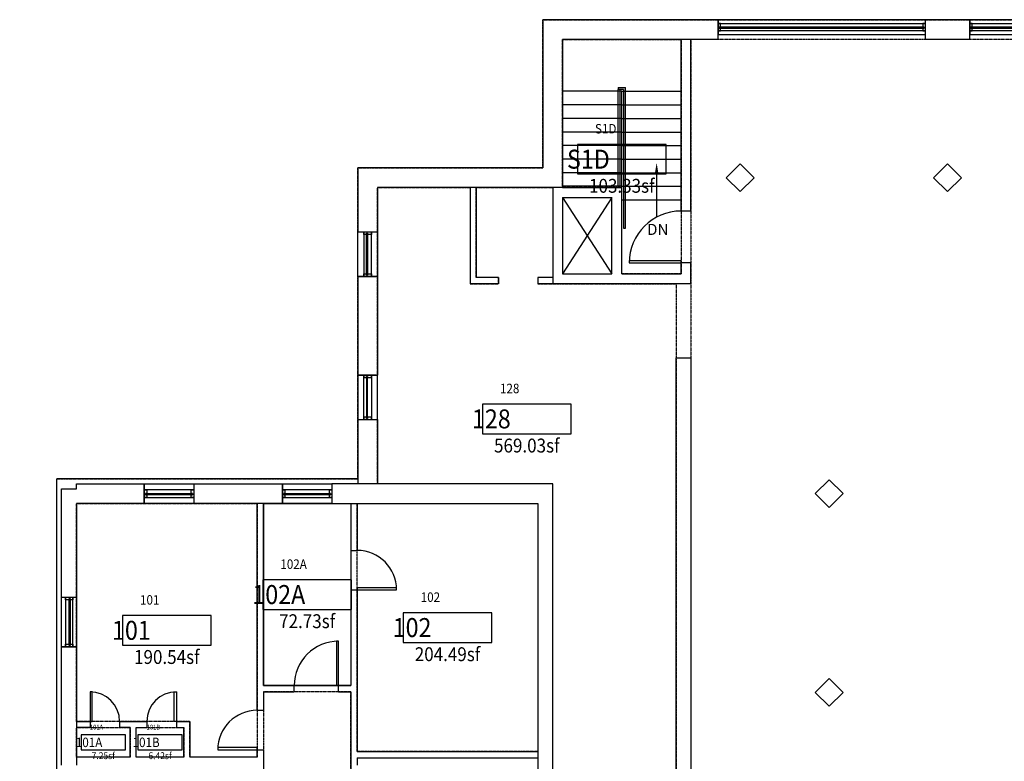
# Model space of a CAD drawing. Units: inches. Extents: x 127 to 2285, y -21 to 1158.
# Drawn here: x 352 to 1150, y 557 to 1158 of the extents above; entities that cross this region are included whole.
import ezdxf
from ezdxf.enums import TextEntityAlignment as Align

# ---------------------------------------------------------------- set-up
doc = ezdxf.new("R2010")
doc.units = ezdxf.units.IN
doc.header["$LTSCALE"] = 0.5
doc.header["$MEASUREMENT"] = 0
doc.linetypes.add('CENTER', pattern=[2, 1.25, -0.25, 0.25, -0.25])
for name, color, linetype in [('SP-AREA', 250, 'CENTER'), ('SP-DOOR', 5, 'Continuous'), ('SP-GROSS', 30, 'CENTER'), ('SP-RMBX', 7, 'Continuous'), ('SP-RMDR', 7, 'Continuous'), ('SP-RMNO', 7, 'Continuous'), ('SP-ROOM', 7, 'Continuous'), ('SP-STAIRS', 1, 'Continuous'), ('SP-VPEN', 7, 'Continuous'), ('SP-WALL', 7, 'Continuous'), ('SP-WINDOW', 6, 'Continuous')]:
    doc.layers.add(name, color=color, linetype=linetype)
doc.styles.add('FORDIMS', font='simplex.shx')
doc.styles.add('RomanS', font='romans.shx')

# ---------------------------------------------------------------- blocks, each defined once
blk = doc.blocks.new('FMGRM1-flat-15')
at = {"layer": 'SP-RMDR', "style": 'RomanS', "width": 0.9}
blk.add_attdef('RMDOOR', (-10.86, 10.41), '', height=3.84, dxfattribs=at)
at = {"layer": 'SP-ROOM', "style": 'RomanS', "width": 0.9}
for tag, p in [('DATA1', (0, -21.26)), ('DATA2', (0, -28.92)), ('DATA3', (0, -36.57)), ('DATA4', (0, -44.22)), ('DATA5', (0, -51.87))]:
    blk.add_attdef(tag, text='', height=5.62, dxfattribs=at).set_placement(p, align=Align.CENTER)
at = {"linetype": 'Continuous'}
blk.add_wipeout([(-18, -6), (18, -6), (18, 6), (-18, 6)], dxfattribs=at).dxf.layer = 'SP-ROOM'
at = {"layer": 'SP-RMBX', "color": 255}
blk.add_lwpolyline([(-18, -6), (18, -6), (18, 6), (-18, 6)], close=True, dxfattribs=at)
at = {"layer": 'SP-RMNO', "style": 'RomanS', "width": 0.9}
blk.add_attdef('RMNUMB', (-22.22, -3.84), '', height=7.68, dxfattribs=at)
at = {"layer": 'SP-ROOM', "style": 'RomanS', "width": 0.9}
blk.add_attdef('RMAREA', text='', height=5.62, dxfattribs=at).set_placement((0, -13.61), align=Align.CENTER)
blk = doc.blocks.new('FMGRM1-flat-16')
at = {"layer": 'SP-RMDR', "style": 'RomanS', "width": 0.9}
blk.add_attdef('RMDOOR', (-10.86, 10.41), '', height=3.84, dxfattribs=at)
at = {"layer": 'SP-ROOM', "style": 'RomanS', "width": 0.9}
for tag, p in [('DATA1', (0, -21.26)), ('DATA2', (0, -28.92)), ('DATA3', (0, -36.57)), ('DATA4', (0, -44.22)), ('DATA5', (0, -51.87))]:
    blk.add_attdef(tag, text='', height=5.62, dxfattribs=at).set_placement(p, align=Align.CENTER)
at = {"linetype": 'Continuous'}
blk.add_wipeout([(-18, -6), (18, -6), (18, 6), (-18, 6)], dxfattribs=at).dxf.layer = 'SP-ROOM'
at = {"layer": 'SP-RMBX', "color": 255}
blk.add_lwpolyline([(-18, -6), (18, -6), (18, 6), (-18, 6)], close=True, dxfattribs=at)
at = {"layer": 'SP-RMNO', "style": 'RomanS', "width": 0.9}
blk.add_attdef('RMNUMB', (-22.22, -3.84), '', height=7.68, dxfattribs=at)
at = {"layer": 'SP-ROOM', "style": 'RomanS', "width": 0.9}
blk.add_attdef('RMAREA', text='', height=5.62, dxfattribs=at).set_placement((0, -13.61), align=Align.CENTER)
blk = doc.blocks.new('FMGRM1-flat-26')
at = {"layer": 'SP-RMDR', "style": 'RomanS', "width": 0.9}
blk.add_attdef('RMDOOR', (-21.72, 20.82), '', height=7.68, dxfattribs=at)
at = {"layer": 'SP-ROOM', "style": 'RomanS', "width": 0.9}
for tag, p in [('DATA1', (0, -42.53)), ('DATA2', (0, -57.83)), ('DATA3', (0, -73.14)), ('DATA4', (0, -88.44)), ('DATA5', (0, -103.75))]:
    blk.add_attdef(tag, text='', height=11.25, dxfattribs=at).set_placement(p, align=Align.CENTER)
at = {"linetype": 'Continuous'}
blk.add_wipeout([(-36, -12), (36, -12), (36, 12), (-36, 12)], dxfattribs=at).dxf.layer = 'SP-ROOM'
at = {"layer": 'SP-RMBX', "color": 255}
blk.add_lwpolyline([(-36, -12), (36, -12), (36, 12), (-36, 12)], close=True, dxfattribs=at)
at = {"layer": 'SP-RMNO', "style": 'RomanS', "width": 0.9}
blk.add_attdef('RMNUMB', (-44.43, -7.68), '', height=15.36, dxfattribs=at)
at = {"layer": 'SP-ROOM', "style": 'RomanS', "width": 0.9}
blk.add_attdef('RMAREA', text='', height=11.25, dxfattribs=at).set_placement((0, -27.22), align=Align.CENTER)
blk = doc.blocks.new('FMGRM1-flat-32')
at = {"layer": 'SP-RMDR', "style": 'RomanS', "width": 0.9}
blk.add_attdef('RMDOOR', (-21.72, 20.82), '', height=7.68, dxfattribs=at)
at = {"layer": 'SP-ROOM', "style": 'RomanS', "width": 0.9}
for tag, p in [('DATA1', (0, -42.53)), ('DATA2', (0, -57.83)), ('DATA3', (0, -73.14)), ('DATA4', (0, -88.44)), ('DATA5', (0, -103.75))]:
    blk.add_attdef(tag, text='', height=11.25, dxfattribs=at).set_placement(p, align=Align.CENTER)
at = {"linetype": 'Continuous'}
blk.add_wipeout([(-36, -12), (36, -12), (36, 12), (-36, 12)], dxfattribs=at).dxf.layer = 'SP-ROOM'
at = {"layer": 'SP-RMBX', "color": 255}
blk.add_lwpolyline([(-36, -12), (36, -12), (36, 12), (-36, 12)], close=True, dxfattribs=at)
at = {"layer": 'SP-RMNO', "style": 'RomanS', "width": 0.9}
blk.add_attdef('RMNUMB', (-44.43, -7.68), '', height=15.36, dxfattribs=at)
at = {"layer": 'SP-ROOM', "style": 'RomanS', "width": 0.9}
blk.add_attdef('RMAREA', text='', height=11.25, dxfattribs=at).set_placement((0, -27.22), align=Align.CENTER)
blk = doc.blocks.new('FMGRM1-flat-44')
at = {"layer": 'SP-RMDR', "style": 'RomanS', "width": 0.9}
blk.add_attdef('RMDOOR', (-21.72, 20.82), '', height=7.68, dxfattribs=at)
at = {"layer": 'SP-ROOM', "style": 'RomanS', "width": 0.9}
for tag, p in [('DATA1', (0, -42.53)), ('DATA2', (0, -57.83)), ('DATA3', (0, -73.14)), ('DATA4', (0, -88.44)), ('DATA5', (0, -103.75))]:
    blk.add_attdef(tag, text='', height=11.25, dxfattribs=at).set_placement(p, align=Align.CENTER)
at = {"linetype": 'Continuous'}
blk.add_wipeout([(-36, -12), (36, -12), (36, 12), (-36, 12)], dxfattribs=at).dxf.layer = 'SP-ROOM'
at = {"layer": 'SP-RMBX', "color": 255}
blk.add_lwpolyline([(-36, -12), (36, -12), (36, 12), (-36, 12)], close=True, dxfattribs=at)
at = {"layer": 'SP-RMNO', "style": 'RomanS', "width": 0.9}
blk.add_attdef('RMNUMB', (-44.43, -7.68), '', height=15.36, dxfattribs=at)
at = {"layer": 'SP-ROOM', "style": 'RomanS', "width": 0.9}
blk.add_attdef('RMAREA', text='', height=11.25, dxfattribs=at).set_placement((0, -27.22), align=Align.CENTER)
blk = doc.blocks.new('FMGRM1-flat-45')
at = {"layer": 'SP-RMDR', "style": 'RomanS', "width": 0.9}
blk.add_attdef('RMDOOR', (-21.72, 20.82), '', height=7.68, dxfattribs=at)
at = {"layer": 'SP-ROOM', "style": 'RomanS', "width": 0.9}
for tag, p in [('DATA1', (0, -42.53)), ('DATA2', (0, -57.83)), ('DATA3', (0, -73.14)), ('DATA4', (0, -88.44)), ('DATA5', (0, -103.75))]:
    blk.add_attdef(tag, text='', height=11.25, dxfattribs=at).set_placement(p, align=Align.CENTER)
at = {"linetype": 'Continuous'}
blk.add_wipeout([(-36, -12), (36, -12), (36, 12), (-36, 12)], dxfattribs=at).dxf.layer = 'SP-ROOM'
at = {"layer": 'SP-RMBX', "color": 255}
blk.add_lwpolyline([(-36, -12), (36, -12), (36, 12), (-36, 12)], close=True, dxfattribs=at)
at = {"layer": 'SP-RMNO', "style": 'RomanS', "width": 0.9}
blk.add_attdef('RMNUMB', (-44.43, -7.68), '', height=15.36, dxfattribs=at)
at = {"layer": 'SP-ROOM', "style": 'RomanS', "width": 0.9}
blk.add_attdef('RMAREA', text='', height=11.25, dxfattribs=at).set_placement((0, -27.22), align=Align.CENTER)
blk = doc.blocks.new('FMGRM1-flat-46')
at = {"layer": 'SP-RMDR', "style": 'RomanS', "width": 0.9}
blk.add_attdef('RMDOOR', (-21.72, 20.82), '', height=7.68, dxfattribs=at)
at = {"layer": 'SP-ROOM', "style": 'RomanS', "width": 0.9}
for tag, p in [('DATA1', (0, -42.53)), ('DATA2', (0, -57.83)), ('DATA3', (0, -73.14)), ('DATA4', (0, -88.44)), ('DATA5', (0, -103.75))]:
    blk.add_attdef(tag, text='', height=11.25, dxfattribs=at).set_placement(p, align=Align.CENTER)
at = {"linetype": 'Continuous'}
blk.add_wipeout([(-36, -12), (36, -12), (36, 12), (-36, 12)], dxfattribs=at).dxf.layer = 'SP-ROOM'
at = {"layer": 'SP-RMBX', "color": 255}
blk.add_lwpolyline([(-36, -12), (36, -12), (36, 12), (-36, 12)], close=True, dxfattribs=at)
at = {"layer": 'SP-RMNO', "style": 'RomanS', "width": 0.9}
blk.add_attdef('RMNUMB', (-44.43, -7.68), '', height=15.36, dxfattribs=at)
at = {"layer": 'SP-ROOM', "style": 'RomanS', "width": 0.9}
blk.add_attdef('RMAREA', text='', height=11.25, dxfattribs=at).set_placement((0, -27.22), align=Align.CENTER)
blk = doc.blocks.new('X-WHITNEY HALL-FIRST FLOOR PLAN$0$A$C529B7057-flat-1')
at = {"layer": 'SP-WINDOW'}
for points in [[(34, 7), (32, 7), (-4, 7), (-6, 7), (-6, 12), (34, 12)], [(-4, 4), (-5, 4), (-5, 3.02), (-4, 3.02), (-4, 1), (-6, 1), (-6, 7), (-4, 7)], [(34, -4), (-6, -4), (-6, 1), (-4, 1), (32, 1), (34, 1)], [(33, 3.02), (32.5, 3.02), (-4, 3.02), (-5, 3.02), (-5, 4), (33, 4)], [(34, 1), (32, 1), (32, 3.02), (33, 3.02), (33, 4), (32, 4), (32, 7), (34, 7)]]:
    blk.add_lwpolyline(points, close=True, dxfattribs=at)
blk = doc.blocks.new('X-WHITNEY HALL-FIRST FLOOR PLAN$0$A$C529B7057-flat-2')
at = {"layer": 'SP-WINDOW'}
for points in [[(34, 7), (32, 7), (-4, 7), (-6, 7), (-6, 12), (34, 12)], [(-4, 4), (-5, 4), (-5, 3.02), (-4, 3.02), (-4, 1), (-6, 1), (-6, 7), (-4, 7)], [(34, -4), (-6, -4), (-6, 1), (-4, 1), (32, 1), (34, 1)], [(33, 3.02), (32.5, 3.02), (-4, 3.02), (-5, 3.02), (-5, 4), (33, 4)], [(34, 1), (32, 1), (32, 3.02), (33, 3.02), (33, 4), (32, 4), (32, 7), (34, 7)]]:
    blk.add_lwpolyline(points, close=True, dxfattribs=at)
blk = doc.blocks.new('X-WHITNEY HALL-FIRST FLOOR PLAN$0$A$C0BBF1BC0-flat-2')
at = {"layer": 'SP-WINDOW'}
for points in [[(-9, 40), (-9, 38), (-9, 2), (-9, 0), (-12, 0), (-12, 40)], [(-3, 40), (-3, 38), (-5.02, 38), (-5.02, 39), (-6, 39), (-6, 38), (-9, 38), (-9, 40)], [(0, 40), (0, 0), (-3, 0), (-3, 2), (-3, 38), (-3, 40)], [(-5.02, 39), (-5.02, 38.5), (-5.02, 2), (-5.02, 1), (-6, 1), (-6, 39)], [(-6, 2), (-6, 1), (-5.02, 1), (-5.02, 2), (-3, 2), (-3, 0), (-9, 0), (-9, 2)]]:
    blk.add_lwpolyline(points, close=True, dxfattribs=at)

msp = doc.modelspace()

# ---------------------------------------------------------------- linework, layer by layer
at = {"layer": 'SP-AREA'}
msp.add_lwpolyline([(895.94, 460.09), (1619.94, 460.09), (1619.94, 1142.09), (895.94, 1142.09)], close=True, dxfattribs=at)
at = {"layer": 'SP-AREA', "flags": 128}
msp.add_lwpolyline([(620.44, 613.59), (549.44, 613.59), (549.44, 302.09), (535.94, 302.09), (535.94, 236.09), (541.94, 236.09), (541.94, 229.09), (1073.94, 229.09), (1073.94, 231.09), (1079.94, 231.09), (1079.94, 295.09), (1074.44, 295.09), (1074.44, 297.09), (620.44, 297.09), (620.44, 613.59)], close=True, dxfattribs=at)
at = {"layer": 'SP-DOOR'}
for points in [[(845.94, 961.09), (887.94, 961.09), (887.94, 962.84), (845.94, 962.84)], [(608.69, 618.59), (610.44, 618.59), (610.44, 654.59), (608.69, 654.59)], [(512.44, 568.34), (512.44, 566.59), (544.44, 566.59), (544.44, 568.34)]]:
    msp.add_lwpolyline(points, close=True, dxfattribs=at)
for centre, radius in [((887.94, 961.09), 42), ((610.44, 618.59), 36), ((544.44, 566.59), 32)]:
    msp.add_arc(centre, radius, 90, 180, dxfattribs=at)
at = {"layer": 'SP-STAIRS'}
for p, q in [((836.94, 1103.09), (836.94, 1101.59)), ((836.94, 1103.09), (842.94, 1103.09)), ((841.44, 1101.59), (836.94, 1101.59)), ((839.94, 1100.09), (791.94, 1100.09)), ((839.94, 1100.09), (791.94, 1100.09)), ((839.94, 1100.09), (887.94, 1100.09)), ((839.94, 1089.09), (791.94, 1089.09)), ((839.94, 1089.09), (791.94, 1089.09)), ((839.94, 1089.09), (887.94, 1089.09)), ((839.94, 1078.09), (791.94, 1078.09)), ((839.94, 1078.09), (791.94, 1078.09)), ((839.94, 1078.09), (887.94, 1078.09)), ((839.94, 1012.09), (887.94, 1012.09)), ((841.44, 989.09), (842.94, 989.09))]:
    msp.add_line(p, q, dxfattribs=at)
at = {"layer": 'SP-VPEN'}
for points in [[(935.94, 1018.78), (947.25, 1030.09), (935.94, 1041.41), (924.63, 1030.09)], [(1103.94, 1018.78), (1115.25, 1030.09), (1103.94, 1041.41), (1092.63, 1030.09)], [(1007.94, 762.78), (1019.25, 774.09), (1007.94, 785.41), (996.63, 774.09)], [(1007.94, 601.78), (1019.25, 613.09), (1007.94, 624.41), (996.63, 613.09)]]:
    msp.add_lwpolyline(points, close=True, dxfattribs=at)
at = {"layer": 'SP-WALL'}
for p, q in [((775.94, 1158.09), (775.94, 1038.09)), ((917.94, 1158.09), (775.94, 1158.09)), ((775.94, 1158.09), (775.94, 1038.09)), ((917.94, 1158.09), (775.94, 1158.09)), ((917.94, 1142.09), (917.94, 1158.09)), ((917.94, 1142.09), (917.94, 1158.09)), ((1121.94, 1158.09), (1085.94, 1158.09)), ((1085.94, 1142.09), (1085.94, 1158.09)), ((1121.94, 1158.09), (1085.94, 1158.09)), ((1085.94, 1142.09), (1085.94, 1158.09)), ((1121.94, 1142.09), (1121.94, 1158.09)), ((1121.94, 1142.09), (1121.94, 1158.09)), ((791.94, 1142.09), (791.94, 1022.09)), ((917.94, 1142.09), (791.94, 1142.09)), ((791.94, 1142.09), (791.94, 1022.09)), ((917.94, 1142.09), (791.94, 1142.09)), ((887.94, 1003.09), (887.94, 1142.09)), ((895.94, 1003.09), (895.94, 1142.09)), ((1121.94, 1142.09), (1085.94, 1142.09)), ((1121.94, 1142.09), (1085.94, 1142.09)), ((625.94, 1038.09), (625.94, 986.09)), ((775.94, 1038.09), (625.94, 1038.09)), ((625.94, 1038.09), (625.94, 986.09)), ((775.94, 1038.09), (625.94, 1038.09)), ((641.94, 1022.09), (641.94, 986.09)), ((791.94, 1022.09), (641.94, 1022.09)), ((641.94, 1022.09), (641.94, 986.09)), ((791.94, 1022.09), (641.94, 1022.09)), ((716.94, 1022.09), (716.94, 944.09)), ((721.94, 1022.09), (721.94, 949.09)), ((783.94, 1022.09), (783.94, 944.09)), ((791.94, 1014.09), (791.94, 952.09)), ((895.94, 1003.09), (887.94, 1003.09)), ((625.94, 986.09), (641.94, 986.09)), ((625.94, 986.09), (641.94, 986.09)), ((895.94, 961.09), (887.94, 961.09)), ((887.94, 952.09), (887.94, 961.09)), ((895.94, 944.09), (895.94, 961.09)), ((625.94, 950.09), (625.94, 870.09)), ((625.94, 950.09), (641.94, 950.09)), ((625.94, 950.09), (625.94, 870.09)), ((625.94, 950.09), (641.94, 950.09)), ((641.94, 950.09), (641.94, 870.09)), ((641.94, 950.09), (641.94, 870.09)), ((791.94, 952.09), (831.94, 952.09)), ((839.94, 952.09), (887.94, 952.09)), ((739.94, 944.09), (716.94, 944.09)), ((739.94, 949.09), (721.94, 949.09)), ((739.94, 949.09), (739.94, 944.09)), ((771.94, 949.09), (771.94, 944.09)), ((783.94, 949.09), (771.94, 949.09)), ((895.94, 944.09), (771.94, 944.09)), ((883.94, 520.09), (883.94, 884.09)), ((883.94, 884.09), (895.94, 884.09)), ((895.94, 884.09), (895.94, 520.09)), ((625.94, 870.09), (641.94, 870.09)), ((625.94, 870.09), (641.94, 870.09)), ((625.94, 834.09), (625.94, 782.09)), ((625.94, 834.09), (641.94, 834.09)), ((625.94, 834.09), (625.94, 782.09)), ((625.94, 834.09), (641.94, 834.09)), ((641.94, 834.09), (641.94, 782.09)), ((641.94, 834.09), (641.94, 782.09)), ((625.94, 786.09), (381.94, 786.09)), ((381.94, 458.09), (381.94, 786.09)), ((625.94, 786.09), (381.94, 786.09)), ((381.94, 458.09), (381.94, 786.09)), ((397.94, 782.09), (452.94, 782.09)), ((397.94, 778.09), (397.94, 782.09)), ((397.94, 782.09), (452.94, 782.09)), ((397.94, 778.09), (397.94, 782.09)), ((452.94, 782.09), (452.94, 766.09)), ((452.94, 782.09), (452.94, 766.09)), ((492.94, 782.09), (564.94, 782.09)), ((492.94, 782.09), (492.94, 766.09)), ((492.94, 782.09), (564.94, 782.09)), ((492.94, 782.09), (492.94, 766.09)), ((564.94, 782.09), (564.94, 766.09)), ((564.94, 782.09), (564.94, 766.09)), ((783.94, 782.09), (604.94, 782.09)), ((604.94, 782.09), (604.94, 766.09)), ((783.94, 782.09), (604.94, 782.09)), ((604.94, 782.09), (604.94, 766.09)), ((783.94, 460.09), (783.94, 782.09)), ((783.94, 460.09), (783.94, 782.09)), ((385.94, 778.09), (397.94, 778.09)), ((385.94, 690.09), (385.94, 778.09)), ((385.94, 778.09), (397.94, 778.09)), ((385.94, 690.09), (385.94, 778.09)), ((397.94, 766.09), (397.94, 690.09)), ((452.94, 766.09), (397.94, 766.09)), ((397.94, 766.09), (397.94, 690.09)), ((452.94, 766.09), (397.94, 766.09)), ((564.94, 766.09), (492.94, 766.09)), ((564.94, 766.09), (492.94, 766.09)), ((549.44, 766.09), (620.44, 766.09)), ((604.94, 766.09), (771.94, 766.09)), ((604.94, 766.09), (771.94, 766.09)), ((620.44, 766.09), (620.44, 728.09)), ((625.44, 766.09), (625.44, 728.09)), ((771.94, 766.09), (771.94, 444.09)), ((771.94, 766.09), (771.94, 444.09)), ((620.44, 728.09), (625.44, 728.09)), ((625.44, 696.09), (625.44, 565.09)), ((385.94, 690.09), (397.94, 690.09)), ((385.94, 690.09), (397.94, 690.09)), ((385.94, 554.09), (385.94, 650.09)), ((385.94, 650.09), (397.94, 650.09)), ((385.94, 554.09), (385.94, 650.09)), ((385.94, 650.09), (397.94, 650.09)), ((549.44, 618.59), (574.44, 618.59)), ((620.44, 618.59), (549.44, 618.59)), ((574.44, 613.59), (574.44, 618.59)), ((574.44, 618.59), (610.44, 618.59)), ((610.44, 618.59), (620.44, 618.59)), ((610.44, 613.59), (610.44, 618.59)), ((549.44, 613.59), (549.44, 598.59)), ((549.44, 613.59), (574.44, 613.59)), ((610.44, 613.59), (620.44, 613.59)), ((620.44, 613.59), (620.44, 446.09)), ((544.44, 598.59), (549.44, 598.59)), ((489.94, 589.59), (489.94, 560.59)), ((544.44, 566.59), (549.44, 566.59)), ((544.44, 560.59), (544.44, 566.59)), ((549.44, 566.59), (549.44, 504.59)), ((544.44, 560.59), (489.94, 560.59)), ((625.44, 565.09), (771.94, 565.09)), ((625.44, 560.09), (625.44, 554.09)), ((625.44, 560.09), (771.94, 560.09))]:
    msp.add_line(p, q, dxfattribs=at)
at = {"layer": 'SP-WINDOW'}
for points in [[(917.94, 1155.09), (919.94, 1155.09), (1083.94, 1155.09), (1085.94, 1155.09), (1085.94, 1158.09), (917.94, 1158.09)], [(1121.94, 1155.09), (1123.94, 1155.09), (1287.94, 1155.09), (1289.94, 1155.09), (1289.94, 1158.09), (1121.94, 1158.09)], [(917.94, 1149.09), (919.94, 1149.09), (919.94, 1151.11), (918.94, 1151.11), (918.94, 1152.09), (919.94, 1152.09), (919.94, 1155.09), (917.94, 1155.09)], [(918.94, 1151.11), (919.44, 1151.11), (1083.94, 1151.11), (1084.94, 1151.11), (1084.94, 1152.09), (918.94, 1152.09)], [(1083.94, 1152.09), (1084.94, 1152.09), (1084.94, 1151.11), (1083.94, 1151.11), (1083.94, 1149.09), (1085.94, 1149.09), (1085.94, 1155.09), (1083.94, 1155.09)], [(1121.94, 1149.09), (1123.94, 1149.09), (1123.94, 1151.11), (1122.94, 1151.11), (1122.94, 1152.09), (1123.94, 1152.09), (1123.94, 1155.09), (1121.94, 1155.09)], [(1122.94, 1151.11), (1123.44, 1151.11), (1287.94, 1151.11), (1288.94, 1151.11), (1288.94, 1152.09), (1122.94, 1152.09)], [(917.94, 1146.09), (1085.94, 1146.09), (1085.94, 1149.09), (1083.94, 1149.09), (919.94, 1149.09), (917.94, 1149.09)], [(1121.94, 1146.09), (1289.94, 1146.09), (1289.94, 1149.09), (1287.94, 1149.09), (1123.94, 1149.09), (1121.94, 1149.09)], [(625.94, 950.09), (625.94, 986.09), (630.94, 986.09), (630.94, 984.09), (630.94, 952.09), (630.94, 950.09)], [(633.94, 984.09), (633.94, 985.09), (632.96, 985.09), (632.96, 984.09), (630.94, 984.09), (630.94, 986.09), (636.94, 986.09), (636.94, 984.09)], [(632.96, 951.09), (632.96, 951.59), (632.96, 984.09), (632.96, 985.09), (633.94, 985.09), (633.94, 951.09)], [(636.94, 950.09), (636.94, 952.09), (636.94, 984.09), (636.94, 986.09), (641.94, 986.09), (641.94, 950.09)], [(630.94, 950.09), (630.94, 952.09), (632.96, 952.09), (632.96, 951.09), (633.94, 951.09), (633.94, 952.09), (636.94, 952.09), (636.94, 950.09)], [(625.94, 870.09), (625.94, 834.09), (630.94, 834.09), (630.94, 836.09), (630.94, 868.09), (630.94, 870.09)], [(630.94, 870.09), (630.94, 868.09), (632.96, 868.09), (632.96, 869.09), (633.94, 869.09), (633.94, 868.09), (636.94, 868.09), (636.94, 870.09)], [(636.94, 870.09), (636.94, 868.09), (636.94, 836.09), (636.94, 834.09), (641.94, 834.09), (641.94, 870.09)], [(632.96, 869.09), (632.96, 868.59), (632.96, 836.09), (632.96, 835.09), (633.94, 835.09), (633.94, 869.09)], [(633.94, 836.09), (633.94, 835.09), (632.96, 835.09), (632.96, 836.09), (630.94, 836.09), (630.94, 834.09), (636.94, 834.09), (636.94, 836.09)]]:
    msp.add_lwpolyline(points, close=True, dxfattribs=at)

# ---------------------------------------------------------------- block references
at = {"layer": 'SP-AREA'}
for name, p, values in [('FMGRM1-flat-26', (839.94, 1045.09), {'RMNUMB': 'S1D', 'RMDOOR': 'S1D', 'RMAREA': '103.33sf'}), ('FMGRM1-flat-32', (762.94, 834.65), {'RMNUMB': '128', 'RMDOOR': '128', 'RMAREA': '569.03sf'}), ('FMGRM1-flat-44', (584.94, 692.34), {'RMNUMB': '102A', 'RMDOOR': '102A', 'RMAREA': '72.73sf'}), ('FMGRM1-flat-46', (471.19, 663.34), {'RMNUMB': '101', 'RMDOOR': '101', 'RMAREA': '190.54sf'}), ('FMGRM1-flat-45', (698.69, 665.59), {'RMNUMB': '102', 'RMDOOR': '102', 'RMAREA': '204.49sf'}), ('FMGRM1-flat-15', (419.69, 572.59), {'RMNUMB': '101A', 'RMDOOR': '101A', 'RMAREA': '7.25sf'}), ('FMGRM1-flat-16', (465.69, 572.59), {'RMNUMB': '101B', 'RMDOOR': '101B', 'RMAREA': '6.42sf'})]:
    msp.add_blockref(name, p, dxfattribs=at).add_auto_attribs(values)
for name, p in [('X-WHITNEY HALL-FIRST FLOOR PLAN$0$A$C529B7057-flat-2', (458.94, 770.09)), ('X-WHITNEY HALL-FIRST FLOOR PLAN$0$A$C529B7057-flat-1', (570.94, 770.09)), ('X-WHITNEY HALL-FIRST FLOOR PLAN$0$A$C0BBF1BC0-flat-2', (397.94, 650.09))]:
    msp.add_blockref(name, p, dxfattribs=at)

# ---------------------------------------------------------------- texts
at = {"layer": 'SP-STAIRS', "style": 'FORDIMS'}
msp.add_text('DN', height=9, dxfattribs=at).set_placement((860.38, 983.68))

# ---------------------------------------------------------------- next in the draw order: linework, layer by layer
at = {"layer": 'SP-AREA', "flags": 128}
for points in [[(791.94, 1142.09), (887.94, 1142.09), (887.94, 952.09), (839.94, 952.09), (839.94, 1022.09), (791.94, 1022.09)], [(641.94, 1022.09), (716.94, 1022.09), (716.94, 944.09), (739.94, 944.09), (739.94, 949.09), (721.94, 949.09), (721.94, 1022.09), (783.94, 1022.09), (783.94, 949.09), (771.94, 949.09), (771.94, 944.09), (883.94, 944.09), (883.94, 884.09), (883.94, 460.09), (783.94, 460.09), (783.94, 782.09), (641.94, 782.09)], [(397.94, 766.09), (544.44, 766.09), (544.44, 560.59), (489.94, 560.59), (489.94, 589.59), (397.94, 589.59)], [(446.44, 584.59), (484.94, 584.59), (484.94, 560.59), (446.44, 560.59)]]:
    msp.add_lwpolyline(points, close=True, dxfattribs=at)
at = {"layer": 'SP-AREA'}
for points in [[(549.44, 766.09), (620.44, 766.09), (620.44, 618.59), (549.44, 618.59)], [(625.44, 766.09), (771.94, 766.09), (771.94, 565.09), (625.44, 565.09)], [(397.94, 584.59), (441.44, 584.59), (441.44, 560.59), (397.94, 560.59)]]:
    msp.add_lwpolyline(points, close=True, dxfattribs=at)
at = {"layer": 'SP-DOOR'}
for points in [[(625.44, 697.84), (625.44, 696.09), (657.44, 696.09), (657.44, 697.84)], [(410.69, 613.59), (408.94, 613.59), (408.94, 589.59), (410.69, 589.59)], [(477.19, 613.59), (478.94, 613.59), (478.94, 589.59), (477.19, 589.59)]]:
    msp.add_lwpolyline(points, close=True, dxfattribs=at)
for centre, radius, start, end in [((625.44, 696.09), 32, 0, 90), ((408.94, 589.59), 24, 0, 90), ((478.94, 589.59), 24, 90, 180)]:
    msp.add_arc(centre, radius, start, end, dxfattribs=at)
at = {"layer": 'SP-GROSS', "flags": 128}
msp.add_lwpolyline([(381.94, 786.09), (625.94, 786.09), (625.94, 1038.09), (775.94, 1038.09), (775.94, 1158.09), (1635.94, 1158.09), (1635.94, 1038.09), (1785.94, 1038.09), (1785.94, 786.09), (2029.94, 786.09), (2029.94, 458.09), (2033.94, 458.09), (2033.94, 346.09), (2051.94, 346.09), (2051.94, 334.09), (2059.94, 334.09), (2059.94, 196.09), (2051.94, 196.09), (2051.94, 184.09), (2033.94, 184.09), (2033.94, 60.09), (1454.94, 60.09), (1454.94, 16.09), (1430.94, 16.09), (1430.94, 10.09), (1330.94, 10.09), (1330.94, -13.91), (1282.94, -13.91), (1282.94, -5.91), (1255.28, -5.91), (1240.28, 9.09), (1171.6, 9.09), (1156.6, -5.91), (1128.94, -5.91), (1128.94, -13.91), (1080.94, -13.91), (1080.94, 10.09), (980.94, 10.09), (980.94, 16.09), (956.94, 16.09), (956.94, 60.09), (377.94, 60.09), (377.94, 184.09), (359.94, 184.09), (359.94, 196.09), (351.94, 196.09), (351.94, 334.09), (359.94, 334.09), (359.94, 346.09), (377.94, 346.09), (377.94, 458.09), (381.94, 458.09), (381.94, 786.09)], close=True, dxfattribs=at)
at = {"layer": 'SP-STAIRS'}
for p, q in [((836.94, 1022.09), (836.94, 1101.59)), ((836.94, 1022.09), (836.94, 1101.59)), ((838.44, 1101.59), (838.44, 1022.09)), ((838.44, 1101.59), (838.44, 1022.09)), ((841.44, 1101.59), (841.44, 989.09)), ((842.94, 989.09), (842.94, 1103.09)), ((839.94, 1022.09), (839.94, 1100.09)), ((839.94, 1067.09), (791.94, 1067.09)), ((839.94, 1067.09), (791.94, 1067.09)), ((839.94, 1067.09), (887.94, 1067.09)), ((839.94, 1056.09), (791.94, 1056.09)), ((839.94, 1056.09), (791.94, 1056.09)), ((839.94, 1056.09), (887.94, 1056.09)), ((839.94, 1045.09), (791.94, 1045.09)), ((839.94, 1045.09), (791.94, 1045.09)), ((839.94, 1045.09), (887.94, 1045.09)), ((839.94, 1034.09), (791.94, 1034.09)), ((839.94, 1034.09), (791.94, 1034.09)), ((839.94, 1034.09), (887.94, 1034.09)), ((839.94, 1023.09), (791.94, 1023.09)), ((839.94, 1023.09), (791.94, 1023.09)), ((839.94, 1023.09), (791.94, 1023.09)), ((839.94, 1023.09), (791.94, 1023.09)), ((791.94, 1022.09), (839.94, 1022.09)), ((839.94, 1023.09), (887.94, 1023.09)), ((839.94, 1023.09), (887.94, 1023.09))]:
    msp.add_line(p, q, dxfattribs=at)
msp.add_lwpolyline([(868.17, 1033.09), (868.17, 998.42)], dxfattribs=at)
msp.add_solid([(866.67, 1033.09), (868.17, 1042.09), (869.67, 1033.09)], dxfattribs=at)
at = {"layer": 'SP-WALL'}
for p, q in [((839.94, 952.09), (839.94, 1022.09)), ((831.94, 1014.09), (791.94, 952.09)), ((791.94, 1014.09), (831.94, 952.09)), ((791.94, 1014.09), (831.94, 1014.09)), ((831.94, 952.09), (831.94, 1014.09)), ((544.44, 598.59), (544.44, 766.09)), ((549.44, 766.09), (549.44, 618.59)), ((549.44, 618.59), (549.44, 766.09)), ((620.44, 766.09), (620.44, 618.59)), ((620.44, 696.09), (620.44, 618.59)), ((620.44, 696.09), (625.44, 696.09)), ((397.94, 650.09), (397.94, 554.09)), ((397.94, 650.09), (397.94, 554.09)), ((397.94, 589.59), (408.94, 589.59)), ((408.94, 584.59), (397.94, 584.59)), ((408.94, 589.59), (408.94, 584.59)), ((432.94, 589.59), (432.94, 584.59)), ((432.94, 589.59), (454.94, 589.59)), ((441.44, 584.59), (432.94, 584.59)), ((441.44, 560.59), (441.44, 584.59)), ((446.44, 584.59), (454.94, 584.59)), ((446.44, 560.59), (446.44, 584.59)), ((454.94, 589.59), (454.94, 584.59)), ((478.94, 589.59), (489.94, 589.59)), ((478.94, 589.59), (478.94, 584.59)), ((478.94, 584.59), (484.94, 584.59)), ((484.94, 560.59), (484.94, 584.59)), ((441.44, 560.59), (397.94, 560.59)), ((484.94, 560.59), (446.44, 560.59))]:
    msp.add_line(p, q, dxfattribs=at)

doc.saveas('drawing.dxf')
